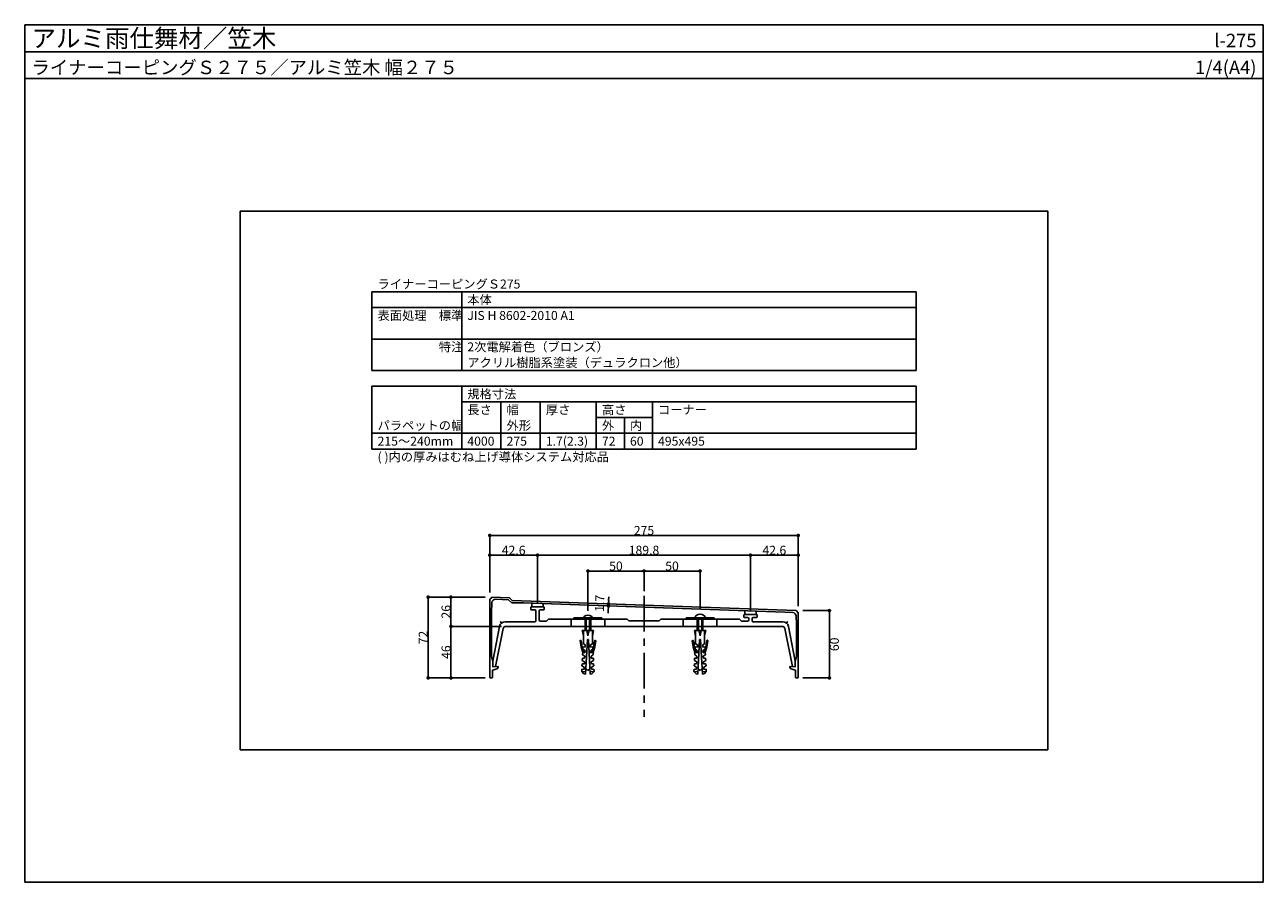
# Model space of a CAD drawing. Units: millimetres. Extents: x 0 to 1104, y 0 to 764.
import ezdxf
from ezdxf.enums import TextEntityAlignment as Align

# ---------------------------------------------------------------- set-up
doc = ezdxf.new("R2010")
doc.units = ezdxf.units.MM
doc.linetypes.add('CENTER', pattern=[50.8, 31.75, -6.35, 6.35, -6.35])
doc.linetypes.add('DASHED', pattern=[19.05, 12.7, -6.35])
doc.layers.get('0').update_dxf_attribs({"plot": 0})
for name, color, linetype in [('buhin', 2, 'Continuous'), ('KANAMONO_SCREW', 4, 'Continuous'), ('kasagi', 150, 'Continuous'), ('kijun', 1, 'CENTER'), ('moji', 7, 'Continuous'), ('SUNPO', 7, 'Continuous'), ('WAKU', 7, 'Continuous')]:
    doc.layers.add(name, color=color, linetype=linetype)
doc.styles.add('MSゴシック', font='txt')

# ---------------------------------------------------------------- blocks, each defined once
blk = doc.blocks.new('_DOT')
at = {"color": 0, "linetype": 'ByBlock'}
blk.add_line((-0.5, 0), (-1, 0), dxfattribs=at)
at = {"color": 0, "linetype": 'ByBlock', "const_width": 0.5}
blk.add_lwpolyline([(-0.25, 0, 1), (0.25, 0, 1)], format="xyb", close=True, dxfattribs=at)

msp = doc.modelspace()

# ---------------------------------------------------------------- linework, layer by layer
for p, q in [((0, 740), (1104, 740)), ((912, 598), (192, 598)), ((192, 598), (192, 118)), ((912, 118), (912, 598)), ((192, 118), (912, 118))]:
    msp.add_line(p, q)
at = {"layer": 'buhin', "linetype": 'Continuous'}
for p in [(424.1, 232), (679.9, 232)]:
    msp.add_point(p, dxfattribs=at)
at = {"layer": 'KANAMONO_SCREW', "ltscale": 20}
for p, q in [((489.5, 235.5), (514.5, 235.5)), ((489.5, 234.5), (489.5, 235.5)), ((514.5, 234.5), (489.5, 234.5)), ((514.5, 235.5), (514.5, 234.5)), ((589.5, 235.5), (614.5, 235.5)), ((589.5, 234.5), (589.5, 235.5)), ((614.5, 234.5), (589.5, 234.5)), ((614.5, 235.5), (614.5, 234.5)), ((496.5, 187.7), (500, 187.5)), ((507.5, 187.7), (504, 187.5)), ((596.5, 187.7), (600, 187.5)), ((607.5, 187.7), (604, 187.5))]:
    msp.add_line(p, q, dxfattribs=at)
at = {"layer": 'KANAMONO_SCREW'}
for p, q in [((499.5, 235.5), (499.5, 224.4)), ((500.5, 235.5), (500.5, 224.4)), ((503.5, 235.5), (503.5, 224.4)), ((504.5, 235.5), (504.5, 224.4)), ((599.5, 235.5), (599.5, 224.4)), ((600.5, 235.5), (600.5, 224.4)), ((603.5, 235.5), (603.5, 224.4)), ((604.5, 235.5), (604.5, 224.4)), ((502, 224.4), (497, 224.4)), ((497, 224.4), (498, 219.4)), ((498, 219.4), (498, 224.4)), ((501, 224.4), (502, 219.4)), ((502, 219.4), (502, 224.4)), ((503, 224.4), (502, 219.4)), ((507, 224.4), (502, 224.4)), ((506, 219.4), (506, 224.4)), ((506, 219.4), (507, 224.4)), ((602, 224.4), (597, 224.4)), ((597, 224.4), (598, 219.4)), ((598, 219.4), (598, 224.4)), ((601, 224.4), (602, 219.4)), ((602, 219.4), (602, 224.4)), ((603, 224.4), (602, 219.4)), ((607, 224.4), (602, 224.4)), ((606, 219.4), (606, 224.4)), ((606, 219.4), (607, 224.4)), ((495.9, 209.6), (495, 215)), ((496, 215.1), (496.9, 209.6)), ((498, 219.4), (498, 216.4)), ((498, 216.4), (498, 212.4)), ((498, 212.4), (499.7, 211.5)), ((499.7, 211.5), (499.6, 209.5)), ((499.9, 185.5), (501.5, 216.4)), ((501.5, 216.4), (502, 216.4)), ((502, 216.4), (502.5, 216.4)), ((502.5, 216.4), (504.1, 185.5)), ((504.3, 211.5), (506, 212.4)), ((504.4, 209.5), (504.3, 211.5)), ((506, 216.4), (506, 219.4)), ((506, 212.4), (506, 216.4)), ((508, 215.1), (507.1, 209.6)), ((508.1, 209.6), (509, 215)), ((595.9, 209.6), (595, 215)), ((596, 215.1), (596.9, 209.6)), ((598, 219.4), (598, 216.4)), ((598, 216.4), (598, 212.4)), ((598, 212.4), (599.7, 211.5)), ((599.7, 211.5), (599.6, 209.5)), ((599.9, 185.5), (601.5, 216.4)), ((601.5, 216.4), (602, 216.4)), ((602, 216.4), (602.5, 216.4)), ((602.5, 216.4), (604.1, 185.5)), ((604.3, 211.5), (606, 212.4)), ((604.4, 209.5), (604.3, 211.5)), ((606, 216.4), (606, 219.4)), ((606, 212.4), (606, 216.4)), ((608, 215.1), (607.1, 209.6)), ((608.1, 209.6), (609, 215)), ((497.4, 204.6), (495.9, 209.6)), ((496.9, 209.6), (498.4, 204.6)), ((497.1, 199.6), (497, 197.7)), ((499.1, 199.5), (497.1, 199.6)), ((497.4, 204.6), (497.3, 202.6)), ((497.3, 202.6), (499.2, 201.5)), ((499.4, 204.5), (497.4, 204.6)), ((497.6, 209.6), (497.5, 207.6)), ((497.5, 207.6), (499.5, 206.5)), ((499.6, 209.5), (497.6, 209.6)), ((499.2, 201.5), (499.1, 199.5)), ((499.5, 206.5), (499.4, 204.5)), ((506.4, 209.6), (504.4, 209.5)), ((504.5, 206.5), (506.5, 207.6)), ((504.6, 204.5), (504.5, 206.5)), ((506.6, 204.6), (504.6, 204.5)), ((504.8, 201.5), (506.7, 202.6)), ((504.9, 199.5), (504.8, 201.5)), ((506.9, 199.6), (504.9, 199.5)), ((507.1, 209.6), (505.6, 204.6)), ((506.5, 207.6), (506.4, 209.6)), ((506.6, 204.6), (508.1, 209.6)), ((506.7, 202.6), (506.6, 204.6)), ((507, 197.7), (506.9, 199.6)), ((597.4, 204.6), (595.9, 209.6)), ((596.9, 209.6), (598.4, 204.6)), ((597.1, 199.6), (597, 197.7)), ((599.1, 199.5), (597.1, 199.6)), ((597.4, 204.6), (597.3, 202.6)), ((597.3, 202.6), (599.2, 201.5)), ((599.4, 204.5), (597.4, 204.6)), ((597.6, 209.6), (597.5, 207.6)), ((597.5, 207.6), (599.5, 206.5)), ((599.6, 209.5), (597.6, 209.6)), ((599.2, 201.5), (599.1, 199.5)), ((599.5, 206.5), (599.4, 204.5)), ((606.4, 209.6), (604.4, 209.5)), ((604.5, 206.5), (606.5, 207.6)), ((604.6, 204.5), (604.5, 206.5)), ((606.6, 204.6), (604.6, 204.5)), ((604.8, 201.5), (606.7, 202.6)), ((604.9, 199.5), (604.8, 201.5)), ((606.9, 199.6), (604.9, 199.5)), ((607.1, 209.6), (605.6, 204.6)), ((606.5, 207.6), (606.4, 209.6)), ((606.6, 204.6), (608.1, 209.6)), ((606.7, 202.6), (606.6, 204.6)), ((607, 197.7), (606.9, 199.6)), ((496.6, 189.7), (496.5, 187.7)), ((498.6, 189.6), (496.6, 189.7)), ((496.9, 194.7), (496.7, 192.7)), ((496.7, 192.7), (498.7, 191.6)), ((498.9, 194.6), (496.9, 194.7)), ((497, 197.7), (499, 196.5)), ((498.7, 191.6), (498.6, 189.6)), ((499, 196.5), (498.9, 194.6)), ((502, 188.5), (500.1, 190.3)), ((503.9, 190.3), (502, 188.5)), ((505, 196.5), (507, 197.7)), ((505.1, 194.6), (505, 196.5)), ((507.1, 194.7), (505.1, 194.6)), ((505.3, 191.6), (507.3, 192.7)), ((505.4, 189.6), (505.3, 191.6)), ((507.4, 189.7), (505.4, 189.6)), ((507.3, 192.7), (507.1, 194.7)), ((507.5, 187.7), (507.4, 189.7)), ((596.6, 189.7), (596.5, 187.7)), ((598.6, 189.6), (596.6, 189.7)), ((596.9, 194.7), (596.7, 192.7)), ((596.7, 192.7), (598.7, 191.6)), ((598.9, 194.6), (596.9, 194.7)), ((597, 197.7), (599, 196.5)), ((598.7, 191.6), (598.6, 189.6)), ((599, 196.5), (598.9, 194.6)), ((602, 188.5), (600.1, 190.3)), ((603.9, 190.3), (602, 188.5)), ((605, 196.5), (607, 197.7)), ((605.1, 194.6), (605, 196.5)), ((607.1, 194.7), (605.1, 194.6)), ((605.3, 191.6), (607.3, 192.7)), ((605.4, 189.6), (605.3, 191.6)), ((607.4, 189.7), (605.4, 189.6)), ((607.3, 192.7), (607.1, 194.7)), ((607.5, 187.7), (607.4, 189.7)), ((496.5, 187.7), (498.4, 185.6)), ((498.4, 185.6), (499.9, 185.5)), ((504.1, 185.5), (505.6, 185.6)), ((505.6, 185.6), (507.5, 187.7)), ((596.5, 187.7), (598.4, 185.6)), ((598.4, 185.6), (599.9, 185.5)), ((604.1, 185.5), (605.6, 185.6)), ((605.6, 185.6), (607.5, 187.7))]:
    msp.add_line(p, q, dxfattribs=at)
at = {"layer": 'KANAMONO_SCREW', "ltscale": 20}
for centre, radius, start, end in [((500.5, 234.4), 3, 128.6146, 177.5411), ((502, 232.5), 5.4, 51.3178, 128.6822), ((503.5, 234.4), 3, 2.4589, 51.3854), ((600.5, 235.4), 3, 128.6146, 177.5411), ((602, 233.5), 5.4, 51.3178, 128.6822), ((603.5, 235.4), 3, 2.4589, 51.3854)]:
    msp.add_arc(centre, radius, start, end, dxfattribs=at)
at = {"layer": 'KANAMONO_SCREW'}
for centre, start, end in [((495.5, 215.1), 9.4623, 189.4623), ((508.5, 215.1), 350.5377, 170.5377), ((595.5, 215.1), 9.4623, 189.4623), ((608.5, 215.1), 350.5377, 170.5377)]:
    msp.add_arc(centre, 0.5, start, end, dxfattribs=at)
at = {"layer": 'kasagi', "linetype": 'Continuous'}
for p, q in [((416.6, 253.9), (431.9, 253.4)), ((414.5, 182.5), (414.5, 251.9)), ((414.6, 252.1), (416.3, 253.8)), ((416.5, 249.2), (416.2, 240)), ((431.3, 251.7), (419.6, 252.1)), ((434.1, 248.9), (431.3, 251.7)), ((432.1, 253.3), (434.5, 250.9)), ((444.5, 248.9), (434.3, 248.8)), ((434.5, 250.9), (687.3, 242.1)), ((677.4, 240.7), (444.5, 248.9)), ((451.1, 244.8), (451.1, 243.3)), ((462.6, 245.3), (451.6, 245.3)), ((452.1, 245.3), (452.1, 248.6)), ((452.1, 245.4), (462.1, 245.4)), ((462.1, 248.2), (462.1, 245.3)), ((463.1, 243.3), (463.1, 244.8)), ((416.2, 240), (416.2, 201)), ((454.6, 232), (428.2, 232)), ((451.6, 242.8), (454.6, 242.8)), ((455.6, 241.8), (455.6, 233)), ((458.6, 233.5), (458.6, 241.8)), ((459.6, 242.8), (462.6, 242.8)), ((465, 232.5), (459.6, 232.5)), ((467, 234.5), (465, 232.5)), ((537, 234.5), (467, 234.5)), ((538.5, 233), (537, 234.5)), ((551.5, 233), (538.5, 233)), ((552, 232.5), (551.5, 233)), ((552.5, 233), (552, 232.5)), ((565.5, 233), (552.5, 233)), ((567, 234.5), (565.5, 233)), ((637, 234.5), (567, 234.5)), ((639, 232.5), (637, 234.5)), ((644.4, 232.5), (639, 232.5)), ((640.9, 237.9), (640.9, 236.4)), ((652.4, 238.4), (641.4, 238.4)), ((641.4, 235.9), (644.4, 235.9)), ((641.9, 238.4), (641.9, 242)), ((641.9, 238.5), (651.9, 238.5)), ((645.4, 234.9), (645.4, 233.5)), ((648.4, 233), (648.4, 234.9)), ((649.4, 235.9), (652.4, 235.9)), ((675.8, 232), (649.4, 232)), ((651.9, 241.6), (651.9, 238.4)), ((652.9, 236.4), (652.9, 237.9)), ((684.7, 240.2), (677.4, 240.7)), ((687.5, 242), (689.4, 240.1)), ((687.8, 230), (687.5, 237.3)), ((689.5, 239.9), (689.5, 182.5)), ((423.3, 228), (417.1, 197)), ((419.7, 192.2), (426.5, 226)), ((428.9, 228), (675.1, 228)), ((677.5, 226), (684.3, 192.2)), ((686.9, 197), (680.7, 228)), ((687.8, 201), (687.8, 230)), ((416.2, 201), (417.1, 197)), ((686.9, 197), (687.8, 201)), ((421, 190.1), (416.9, 189)), ((416.9, 189), (416.9, 182.5)), ((417.1, 197), (417.1, 192.5)), ((417.1, 197), (417.1, 192)), ((417.1, 192), (421.6, 192.3)), ((417.6, 192), (419.7, 192.2)), ((422.1, 191.8), (422.1, 191.5)), ((681.9, 191.5), (681.9, 191.8)), ((682.4, 192.3), (686.9, 192)), ((687.1, 189), (683, 190.1)), ((684.3, 192.2), (686.4, 192)), ((686.9, 192.5), (686.9, 197)), ((686.9, 192), (686.9, 197)), ((686.9, 192), (686.9, 192)), ((687.1, 182.5), (687.1, 189)), ((416.4, 182), (415, 182)), ((689, 182), (687.6, 182))]:
    msp.add_line(p, q, dxfattribs=at)
at = {"layer": 'kasagi', "linetype": 'DASHED'}
for p, q in [((487, 234.5), (487, 228)), ((517, 228), (517, 234.5)), ((587, 234.5), (587, 228)), ((617, 228), (617, 234.5))]:
    msp.add_line(p, q, dxfattribs=at)
at = {"layer": 'kasagi', "linetype": 'Continuous'}
for centre, radius, start, end in [((416.6, 253.6), 0.3, 88, 135), ((414.8, 251.9), 0.3, 135, 180), ((419.5, 249.1), 3, 88, 178.1261), ((431.9, 253.1), 0.3, 45, 88), ((434.3, 249.1), 0.3, 225, 270.2226), ((451.6, 244.8), 0.5, 90, 180), ((451.6, 243.3), 0.5, 180, 270), ((462.6, 244.8), 0.5, 0, 90), ((462.6, 243.3), 0.5, 270, 0), ((428.2, 227), 5, 90, 168.6901), ((454.6, 241.8), 1, 0, 90), ((454.6, 233), 1, 270, 0), ((459.6, 241.8), 1, 90, 180), ((459.6, 233.5), 1, 180, 270), ((641.4, 237.9), 0.5, 90, 180), ((641.4, 236.4), 0.5, 180, 270), ((644.4, 234.9), 1, 0, 90), ((644.4, 233.5), 1, 270, 0), ((649.4, 234.9), 1, 90, 180), ((649.4, 233), 1, 180, 270), ((652.4, 237.9), 0.5, 0, 90), ((652.4, 236.4), 0.5, 270, 0), ((675.8, 227), 5, 11.3099, 90), ((684.5, 237.2), 3, 2.297, 85.7077), ((687.3, 241.8), 0.3, 45, 88), ((689.2, 239.9), 0.3, 0, 45), ((428.9, 225.5), 2.5, 90, 168.6901), ((675.1, 225.5), 2.5, 11.3099, 90), ((416.8, 197), 0.3, 360, 12.6804), ((417.6, 192.5), 0.5, 180, 274), ((420.6, 191.5), 1.5, 284.5498, 0), ((421.6, 191.8), 0.5, 0, 94), ((682.4, 191.8), 0.5, 86, 180), ((683.4, 191.5), 1.5, 180, 255.4502), ((686.4, 192.5), 0.5, 266, 0), ((687.2, 197), 0.3, 167.3196, 180), ((415, 182.5), 0.5, 180, 270), ((416.4, 182.5), 0.5, 270, 0), ((687.6, 182.5), 0.5, 180, 270), ((689, 182.5), 0.5, 270, 0)]:
    msp.add_arc(centre, radius, start, end, dxfattribs=at)
at = {"layer": 'kijun', "linetype": 'CENTER'}
msp.add_line((552, 255.2), (552, 147.4), dxfattribs=at)
at = {"layer": 'moji'}
for p, q in [((309.5, 526), (794.5, 526)), ((309.5, 456), (309.5, 526)), ((389.5, 456), (389.5, 526)), ((794.5, 456), (794.5, 526)), ((309.5, 512), (794.5, 512)), ((309.5, 484), (794.5, 484)), ((309.5, 456), (794.5, 456)), ((309.5, 442), (794.5, 442)), ((309.5, 386), (309.5, 442)), ((389.5, 386), (389.5, 442)), ((794.5, 386), (794.5, 442)), ((389.5, 428), (794.5, 428)), ((424.5, 386), (424.5, 428)), ((459.5, 386), (459.5, 428)), ((509.5, 386), (509.5, 428)), ((559.5, 386), (559.5, 428)), ((509.5, 414), (559.5, 414)), ((534.5, 386), (534.5, 414)), ((309.5, 400), (794.5, 400)), ((309.5, 386), (794.5, 386))]:
    msp.add_line(p, q, dxfattribs=at)
at = {"layer": 'SUNPO'}
for p, q in [((414.5, 258), (414.5, 309)), ((417.7, 309), (686.3, 309)), ((689.5, 246), (689.5, 309)), ((414.5, 258), (414.5, 291.4)), ((417.7, 291.4), (453.9, 291.4)), ((457.1, 249.3), (457.1, 291.4)), ((457.1, 249.3), (457.1, 291.4)), ((460.3, 291.4), (643.7, 291.4)), ((646.9, 242.4), (646.9, 291.4)), ((646.9, 242.4), (646.9, 291.4)), ((650.1, 291.4), (686.3, 291.4)), ((689.5, 246), (689.5, 291.4)), ((502, 241.9), (502, 277.3)), ((505.2, 277.3), (548.8, 277.3)), ((552, 259.2), (552, 277.3)), ((552, 259.2), (552, 277.3)), ((555.2, 277.3), (598.8, 277.3)), ((602, 242.9), (602, 277.3)), ((410.5, 254), (359.6, 254)), ((410.5, 254), (379.9, 254)), ((520.5, 251.1), (520.6, 254.3)), ((359.6, 250.8), (359.6, 185.2)), ((379.9, 250.8), (379.9, 231.2)), ((520.2, 243), (520.1, 239.8)), ((520.4, 247.9), (520.3, 246.2)), ((521.1, 246.2), (520.3, 246.2)), ((521.2, 247.9), (520.4, 247.9)), ((693.5, 242), (717.3, 242)), ((717.3, 185.2), (717.3, 238.8)), ((424.9, 228), (379.9, 228)), ((424.9, 228), (379.9, 228)), ((379.9, 224.8), (379.9, 185.2)), ((410.5, 182), (359.6, 182)), ((410.5, 182), (379.9, 182)), ((693.5, 182), (717.3, 182))]:
    msp.add_line(p, q, dxfattribs=at)
at = {"layer": 'WAKU'}
for p, q in [((0, 716), (0, 764)), ((0, 764), (1104, 764)), ((1104, 764), (0, 764)), ((0, 764), (0, 0)), ((1104, 764), (1104, 716)), ((1104, 0), (1104, 764)), ((1104, 716), (0, 716)), ((0, 0), (1104, 0))]:
    msp.add_line(p, q, dxfattribs=at)

# ---------------------------------------------------------------- block references
at = {"layer": 'SUNPO', "xscale": 3.2, "yscale": 3.2, "zscale": 3.2}
for p, rotation in [((414.5, 309), 180), ((414.5, 291.4), 180), ((457.1, 291.4), 180), ((646.9, 291.4), 180), ((502, 277.3), 180), ((552, 277.3), 180), ((359.6, 254), 90), ((379.9, 254), 90), ((520.3, 246.2), 87.99999999999966), ((520.4, 247.9), 267.9999999999997), ((717.3, 242), 90), ((379.9, 228), 270), ((379.9, 228), 90), ((359.6, 182), 270), ((379.9, 182), 270), ((717.3, 182), 270)]:
    msp.add_blockref('_DOT', p, dxfattribs=dict(at, rotation=rotation))
for p in [(689.5, 309), (457.1, 291.4), (646.9, 291.4), (689.5, 291.4), (552, 277.3), (602, 277.3)]:
    msp.add_blockref('_DOT', p, dxfattribs=at)

# ---------------------------------------------------------------- texts
at = {"layer": 'moji', "style": 'MSゴシック'}
for s, p in [('ライナーコーピングＳ275', (314.5, 529)), ('本体', (394.5, 515)), ('表面処理\u3000標準', (314.5, 501)), ('JIS H 8602-2010 A1', (394.5, 501)), ('\u3000\u3000\u3000\u3000\u3000特注', (314.5, 473)), ('2次電解着色（ブロンズ）', (394.5, 473)), ('アクリル樹脂系塗装（デュラクロン他）', (394.5, 459)), ('規格寸法', (394.5, 431)), ('長さ', (394.5, 417)), ('幅', (429.5, 417)), ('厚さ', (464.5, 417)), ('高さ', (514.5, 417)), ('コーナー', (564.5, 417)), ('パラペットの幅', (314.5, 403)), ('外形', (429.5, 403)), ('外', (514.5, 403)), ('内', (539.5, 403)), ('1.7(2.3)', (464.5, 389)), ('215～240mm', (314.5, 389)), ('4000', (394.5, 389)), ('275', (429.5, 389)), ('72', (514.5, 389)), ('60', (539.5, 389)), ('495x495', (564.5, 389)), ('( )内の厚みはむね上げ導体システム対応品', (314.5, 375))]:
    msp.add_text(s, height=8, dxfattribs=at).set_placement(p)
at = {"layer": 'SUNPO', "char_height": 8, "attachment_point": 5, "style": 'MSゴシック'}
for s, insert in [('\\A1;275', (552, 313.4)), ('\\A1;42.6', (435.8, 295.8)), ('\\A1;189.8', (552, 295.8)), ('\\A1;42.6', (668.2, 295.8)), ('\\A1;50', (527, 281.7)), ('\\A1;50', (577, 281.7))]:
    msp.add_mtext(s, dxfattribs=dict(at, insert=insert))
for s, insert, rotation in [('\\A1;1.7', (512.5, 248.5), 88), ('\\A1;26', (375.5, 241), 90), ('\\A1;72', (355.2, 218), 90), ('\\A1;46', (375.5, 205), 90), ('\\A1;60', (721.7, 212), 90)]:
    msp.add_mtext(s, dxfattribs=dict(at, insert=insert, rotation=rotation))
at = {"layer": 'WAKU', "style": 'MSゴシック'}
for s, height, p in [('アルミ雨仕舞材／笠木', 16, (6, 744)), ('ライナーコーピングＳ２７５／アルミ笠木 幅２７５', 12, (6, 720))]:
    msp.add_text(s, height=height, dxfattribs=at).set_placement(p)
for s, p in [('l-275', (1098, 744)), ('1/4(A4)', (1098, 720))]:
    msp.add_text(s, height=12, dxfattribs=at).set_placement(p, align=Align.RIGHT)

doc.saveas('drawing.dxf')
